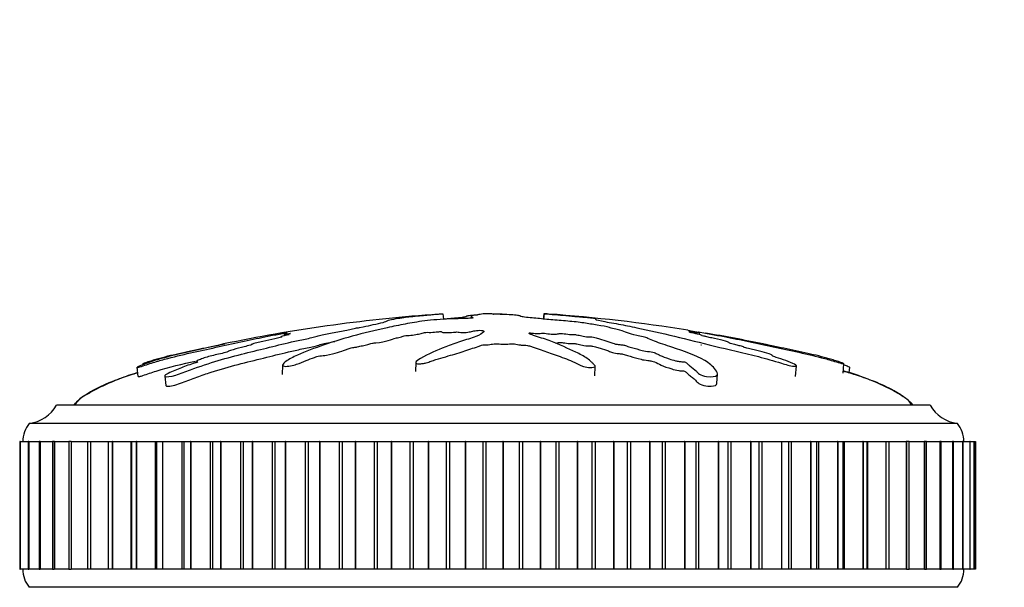
# Model space of a CAD drawing. Units: millimetres. Extents: x 0 to 973, y 0 to 1432.
# Drawn here: x 400 to 454, y 1308 to 1339 of the extents above; entities that cross this region are included whole.
import ezdxf
from ezdxf import colors
from ezdxf.entities.mleader import LeaderData, LeaderLine
from ezdxf.math import Vec2, Vec3

# ---------------------------------------------------------------- set-up
doc = ezdxf.new("R2010")
doc.units = ezdxf.units.MM
doc.layers.add('DV2_Défaut', color=7, linetype='Continuous')
doc.layers.add('Défaut', color=7, linetype='Continuous')

# ---------------------------------------------------------------- blocks, each defined once
blk = doc.blocks.new('_DOT')
at = {"color": 0}
blk.add_line((0, 0), (-1, 0), dxfattribs=at)
at = {"color": 0, "const_width": 0.333}
blk.add_lwpolyline([(-0.1665, 0, 1), (0.1665, 0, 1)], format="xyb", close=True, dxfattribs=at)
blk = doc.blocks.new('SE1')
at = {"layer": 'DV2_Défaut', "color": 7, "linetype": 'Continuous'}
for p, q in [((423.588, 1322.558), (423.62, 1322.252)), ((425.135, 1322.409), (425.129, 1322.311)), ((425.881, 1322.558), (425.872, 1322.557)), ((426.834, 1322.558), (426.843, 1322.557)), ((426.834, 1322.558), (426.836, 1322.508)), ((429.126, 1322.558), (429.096, 1322.269)), ((429.142, 1322.557), (429.112, 1322.267)), ((429.126, 1322.558), (429.142, 1322.557)), ((437.679, 1321.413), (437.691, 1321.528)), ((406.774, 1319.616), (406.827, 1319.108)), ((414.777, 1319.738), (414.749, 1319.223)), ((422.1, 1319.889), (422.072, 1319.381)), ((431.927, 1319.154), (431.955, 1319.661)), ((442.953, 1319.104), (443.015, 1319.693)), ((445.571, 1319.298), (445.624, 1319.807)), ((445.908, 1319.306), (445.941, 1319.616)), ((408.308, 1319.139), (408.362, 1318.619)), ((438.646, 1318.734), (438.675, 1319.251)), ((450.357, 1317.538), (402.357, 1317.538)), ((451.857, 1316.538), (400.857, 1316.538)), ((400.354, 1315.538), (400.335, 1315.538)), ((400.335, 1315.538), (400.335, 1308.538)), ((400.358, 1315.538), (400.354, 1315.538)), ((400.354, 1315.538), (400.354, 1308.538)), ((400.358, 1315.538), (400.786, 1315.538)), ((400.358, 1315.538), (400.358, 1308.538)), ((400.828, 1315.538), (400.791, 1315.538)), ((400.791, 1315.538), (400.791, 1308.538)), ((400.833, 1315.538), (400.828, 1315.538)), ((400.828, 1315.538), (400.828, 1308.538)), ((400.833, 1315.538), (401.388, 1315.538)), ((400.833, 1315.538), (400.833, 1308.538)), ((401.455, 1315.538), (401.395, 1315.538)), ((401.395, 1315.538), (401.395, 1308.538)), ((401.462, 1315.538), (401.455, 1315.538)), ((401.455, 1315.538), (401.455, 1308.538)), ((401.462, 1315.538), (402.135, 1315.538)), ((401.462, 1315.538), (401.462, 1308.538)), ((402.233, 1315.538), (402.143, 1315.538)), ((402.143, 1315.538), (402.143, 1308.538)), ((402.241, 1315.538), (402.233, 1315.538)), ((402.233, 1315.538), (402.233, 1308.538)), ((402.241, 1315.538), (403.021, 1315.538)), ((402.241, 1315.538), (402.241, 1308.538)), ((403.155, 1315.538), (403.03, 1315.538)), ((403.03, 1315.538), (403.03, 1308.538)), ((403.165, 1315.538), (403.155, 1315.538)), ((403.155, 1315.538), (403.155, 1308.538)), ((403.165, 1315.538), (404.041, 1315.538)), ((403.165, 1315.538), (403.165, 1308.538)), ((404.052, 1315.538), (404.217, 1315.538)), ((404.052, 1315.538), (404.052, 1308.538)), ((404.228, 1315.538), (404.217, 1315.538)), ((404.217, 1315.538), (404.217, 1308.538)), ((404.228, 1315.538), (405.21, 1315.538)), ((404.228, 1315.538), (404.228, 1308.538)), ((405.202, 1315.538), (405.412, 1315.538)), ((405.202, 1315.538), (405.202, 1308.538)), ((405.424, 1315.538), (405.412, 1315.538)), ((405.412, 1315.538), (405.412, 1308.538)), ((405.424, 1315.538), (406.437, 1315.538)), ((405.424, 1315.538), (405.424, 1308.538)), ((406.437, 1315.538), (406.473, 1315.538)), ((406.437, 1315.538), (406.437, 1308.538)), ((406.473, 1315.538), (406.733, 1315.538)), ((406.473, 1315.538), (406.473, 1308.538)), ((406.747, 1315.538), (406.733, 1315.538)), ((406.733, 1315.538), (406.733, 1308.538)), ((406.747, 1315.538), (407.784, 1315.538)), ((406.747, 1315.538), (406.747, 1308.538)), ((407.784, 1315.538), (407.858, 1315.538)), ((407.784, 1315.538), (407.784, 1308.538)), ((407.858, 1315.538), (408.172, 1315.538)), ((407.858, 1315.538), (407.858, 1308.538)), ((408.187, 1315.538), (408.172, 1315.538)), ((408.172, 1315.538), (408.172, 1308.538)), ((408.187, 1315.538), (409.243, 1315.538)), ((408.187, 1315.538), (408.187, 1308.538)), ((409.243, 1315.538), (409.348, 1315.538)), ((409.243, 1315.538), (409.243, 1308.538)), ((409.348, 1315.538), (409.72, 1315.538)), ((409.348, 1315.538), (409.348, 1308.538)), ((409.736, 1315.538), (409.72, 1315.538)), ((409.72, 1315.538), (409.72, 1308.538)), ((409.736, 1315.538), (410.805, 1315.538)), ((409.736, 1315.538), (409.736, 1308.538)), ((410.805, 1315.538), (410.934, 1315.538)), ((410.805, 1315.538), (410.805, 1308.538)), ((410.934, 1315.538), (411.369, 1315.538)), ((410.934, 1315.538), (410.934, 1308.538)), ((411.386, 1315.538), (411.369, 1315.538)), ((411.369, 1315.538), (411.369, 1308.538)), ((411.386, 1315.538), (412.46, 1315.538)), ((411.386, 1315.538), (411.386, 1308.538)), ((412.46, 1315.538), (412.607, 1315.538)), ((412.46, 1315.538), (412.46, 1308.538)), ((412.607, 1315.538), (413.107, 1315.538)), ((412.607, 1315.538), (412.607, 1308.538)), ((413.125, 1315.538), (413.107, 1315.538)), ((413.107, 1315.538), (413.107, 1308.538)), ((413.125, 1315.538), (414.199, 1315.538)), ((413.125, 1315.538), (413.125, 1308.538)), ((414.199, 1315.538), (414.357, 1315.538)), ((414.199, 1315.538), (414.199, 1308.538)), ((414.357, 1315.538), (414.925, 1315.538)), ((414.357, 1315.538), (414.357, 1308.538)), ((414.944, 1315.538), (414.925, 1315.538)), ((414.925, 1315.538), (414.925, 1308.538)), ((414.944, 1315.538), (416.011, 1315.538)), ((414.944, 1315.538), (414.944, 1308.538)), ((416.011, 1315.538), (416.175, 1315.538)), ((416.011, 1315.538), (416.011, 1308.538)), ((416.175, 1315.538), (416.812, 1315.538)), ((416.175, 1315.538), (416.175, 1308.538)), ((416.832, 1315.538), (416.812, 1315.538)), ((416.812, 1315.538), (416.812, 1308.538)), ((416.832, 1315.538), (417.886, 1315.538)), ((416.832, 1315.538), (416.832, 1308.538)), ((417.886, 1315.538), (418.054, 1315.538)), ((417.886, 1315.538), (417.886, 1308.538)), ((418.054, 1315.538), (418.757, 1315.538)), ((418.054, 1315.538), (418.054, 1308.538)), ((418.777, 1315.538), (418.757, 1315.538)), ((418.757, 1315.538), (418.757, 1308.538)), ((418.777, 1315.538), (419.811, 1315.538)), ((418.777, 1315.538), (418.777, 1308.538)), ((419.811, 1315.538), (419.983, 1315.538)), ((419.811, 1315.538), (419.811, 1308.538)), ((419.983, 1315.538), (420.747, 1315.538)), ((419.983, 1315.538), (419.983, 1308.538)), ((420.767, 1315.538), (420.747, 1315.538)), ((420.747, 1315.538), (420.747, 1308.538)), ((420.767, 1315.538), (421.775, 1315.538)), ((420.767, 1315.538), (420.767, 1308.538)), ((421.775, 1315.538), (421.951, 1315.538)), ((421.775, 1315.538), (421.775, 1308.538)), ((421.951, 1315.538), (422.771, 1315.538)), ((421.951, 1315.538), (421.951, 1308.538)), ((422.791, 1315.538), (422.771, 1315.538)), ((422.771, 1315.538), (422.771, 1308.538)), ((422.791, 1315.538), (423.768, 1315.538)), ((422.791, 1315.538), (422.791, 1308.538)), ((423.768, 1315.538), (423.945, 1315.538)), ((423.768, 1315.538), (423.768, 1308.538)), ((423.945, 1315.538), (424.816, 1315.538)), ((423.945, 1315.538), (423.945, 1308.538)), ((424.837, 1315.538), (424.816, 1315.538)), ((424.816, 1315.538), (424.816, 1308.538)), ((424.837, 1315.538), (425.775, 1315.538)), ((424.837, 1315.538), (424.837, 1308.538)), ((425.775, 1315.538), (425.953, 1315.538)), ((425.775, 1315.538), (425.775, 1308.538)), ((425.953, 1315.538), (426.871, 1315.538)), ((425.953, 1315.538), (425.953, 1308.538)), ((426.892, 1315.538), (426.871, 1315.538)), ((426.871, 1315.538), (426.871, 1308.538)), ((426.892, 1315.538), (427.786, 1315.538)), ((426.892, 1315.538), (426.892, 1308.538)), ((427.786, 1315.538), (427.964, 1315.538)), ((427.786, 1315.538), (427.786, 1308.538)), ((427.964, 1315.538), (428.923, 1315.538)), ((427.964, 1315.538), (427.964, 1308.538)), ((428.943, 1315.538), (428.923, 1315.538)), ((428.923, 1315.538), (428.923, 1308.538)), ((428.943, 1315.538), (429.789, 1315.538)), ((428.943, 1315.538), (428.943, 1308.538)), ((429.789, 1315.538), (429.965, 1315.538)), ((429.789, 1315.538), (429.789, 1308.538)), ((429.965, 1315.538), (430.959, 1315.538)), ((429.965, 1315.538), (429.965, 1308.538)), ((430.979, 1315.538), (430.959, 1315.538)), ((430.959, 1315.538), (430.959, 1308.538)), ((430.979, 1315.538), (431.771, 1315.538)), ((430.979, 1315.538), (430.979, 1308.538)), ((431.771, 1315.538), (431.945, 1315.538)), ((431.771, 1315.538), (431.771, 1308.538)), ((431.945, 1315.538), (432.967, 1315.538)), ((431.945, 1315.538), (431.945, 1308.538)), ((432.987, 1315.538), (432.967, 1315.538)), ((432.967, 1315.538), (432.967, 1308.538)), ((432.987, 1315.538), (433.72, 1315.538)), ((432.987, 1315.538), (432.987, 1308.538)), ((433.72, 1315.538), (433.891, 1315.538)), ((433.72, 1315.538), (433.72, 1308.538)), ((433.891, 1315.538), (434.936, 1315.538)), ((433.891, 1315.538), (433.891, 1308.538)), ((434.956, 1315.538), (434.936, 1315.538)), ((434.936, 1315.538), (434.936, 1308.538)), ((434.956, 1315.538), (435.626, 1315.538)), ((434.956, 1315.538), (434.956, 1308.538)), ((435.626, 1315.538), (435.792, 1315.538)), ((435.626, 1315.538), (435.626, 1308.538)), ((435.792, 1315.538), (436.853, 1315.538)), ((435.792, 1315.538), (435.792, 1308.538)), ((436.872, 1315.538), (436.853, 1315.538)), ((436.853, 1315.538), (436.853, 1308.538)), ((436.872, 1315.538), (437.475, 1315.538)), ((436.872, 1315.538), (436.872, 1308.538)), ((437.475, 1315.538), (437.635, 1315.538)), ((437.475, 1315.538), (437.475, 1308.538)), ((437.635, 1315.538), (438.707, 1315.538)), ((437.635, 1315.538), (437.635, 1308.538)), ((438.725, 1315.538), (438.707, 1315.538)), ((438.707, 1315.538), (438.707, 1308.538)), ((438.725, 1315.538), (439.259, 1315.538)), ((438.725, 1315.538), (438.725, 1308.538)), ((439.259, 1315.538), (439.412, 1315.538)), ((439.259, 1308.538), (439.259, 1315.538)), ((439.412, 1315.538), (440.487, 1315.538)), ((439.412, 1315.538), (439.412, 1308.538)), ((440.504, 1315.538), (440.487, 1315.538)), ((440.487, 1315.538), (440.487, 1308.538)), ((440.504, 1315.538), (440.971, 1315.538)), ((440.504, 1315.538), (440.504, 1308.538)), ((440.971, 1315.538), (441.109, 1315.538)), ((440.971, 1308.538), (440.971, 1315.538)), ((441.109, 1315.538), (442.182, 1315.538)), ((441.109, 1315.538), (441.109, 1308.538)), ((442.198, 1315.538), (442.182, 1315.538)), ((442.182, 1315.538), (442.182, 1308.538)), ((442.198, 1315.538), (442.601, 1315.538)), ((442.198, 1315.538), (442.198, 1308.538)), ((442.601, 1315.538), (442.718, 1315.538)), ((442.601, 1308.538), (442.601, 1315.538)), ((442.718, 1315.538), (443.781, 1315.538)), ((442.718, 1315.538), (442.718, 1308.538)), ((443.797, 1315.538), (443.781, 1315.538)), ((443.781, 1315.538), (443.781, 1308.538)), ((443.797, 1315.538), (444.139, 1315.538)), ((443.797, 1315.538), (443.797, 1308.538)), ((444.139, 1315.538), (444.228, 1315.538)), ((444.139, 1308.538), (444.139, 1315.538)), ((444.228, 1315.538), (445.276, 1315.538)), ((444.228, 1315.538), (444.228, 1308.538)), ((445.291, 1315.538), (445.276, 1315.538)), ((445.276, 1315.538), (445.276, 1308.538)), ((445.291, 1315.538), (445.576, 1315.538)), ((445.291, 1315.538), (445.291, 1308.538)), ((445.576, 1315.538), (445.631, 1315.538)), ((445.576, 1308.538), (445.576, 1315.538)), ((445.631, 1315.538), (446.657, 1315.538)), ((445.631, 1315.538), (445.631, 1308.538)), ((446.671, 1315.538), (446.657, 1315.538)), ((446.657, 1315.538), (446.657, 1308.538)), ((446.671, 1315.538), (446.904, 1315.538)), ((446.671, 1315.538), (446.671, 1308.538)), ((446.904, 1315.538), (446.918, 1315.538)), ((446.904, 1308.538), (446.904, 1315.538)), ((446.918, 1315.538), (447.916, 1315.538)), ((446.918, 1315.538), (446.918, 1308.538)), ((447.928, 1315.538), (447.916, 1315.538)), ((447.916, 1315.538), (447.916, 1308.538)), ((447.928, 1315.538), (448.114, 1315.538)), ((447.928, 1315.538), (447.928, 1308.538)), ((448.103, 1315.538), (449.046, 1315.538)), ((448.114, 1308.538), (448.114, 1315.538)), ((449.056, 1315.538), (449.046, 1315.538)), ((449.046, 1315.538), (449.046, 1308.538)), ((449.2, 1315.538), (449.056, 1315.538)), ((449.056, 1315.538), (449.056, 1308.538)), ((449.189, 1315.538), (450.038, 1315.538)), ((449.2, 1308.538), (449.2, 1315.538)), ((450.048, 1315.538), (450.038, 1315.538)), ((450.038, 1315.538), (450.038, 1308.538)), ((450.154, 1315.538), (450.048, 1315.538)), ((450.048, 1315.538), (450.048, 1308.538)), ((450.145, 1315.538), (450.889, 1315.538)), ((450.154, 1308.538), (450.154, 1315.538)), ((450.897, 1315.538), (450.889, 1315.538)), ((450.889, 1315.538), (450.889, 1308.538)), ((450.971, 1315.538), (450.897, 1315.538)), ((450.897, 1315.538), (450.897, 1308.538)), ((450.963, 1315.538), (451.592, 1315.538)), ((450.971, 1308.538), (450.971, 1315.538)), ((451.598, 1315.538), (451.592, 1315.538)), ((451.592, 1315.538), (451.592, 1308.538)), ((451.645, 1315.538), (451.598, 1315.538)), ((451.598, 1315.538), (451.598, 1308.538)), ((451.639, 1315.538), (452.143, 1315.538)), ((451.645, 1308.538), (451.645, 1315.538)), ((452.148, 1315.538), (452.143, 1315.538)), ((452.143, 1315.538), (452.143, 1308.538)), ((452.174, 1315.538), (452.148, 1315.538)), ((452.148, 1315.538), (452.148, 1308.538)), ((452.17, 1315.538), (452.539, 1315.538)), ((452.174, 1308.538), (452.174, 1315.538)), ((452.542, 1315.538), (452.539, 1315.538)), ((452.539, 1315.538), (452.539, 1308.538)), ((452.554, 1315.538), (452.542, 1315.538)), ((452.542, 1315.538), (452.542, 1308.538)), ((452.551, 1315.538), (452.777, 1315.538)), ((452.554, 1308.538), (452.554, 1315.538)), ((452.779, 1315.538), (452.777, 1315.538)), ((452.777, 1315.538), (452.777, 1308.538)), ((452.782, 1315.538), (452.779, 1315.538)), ((452.779, 1315.538), (452.779, 1308.538)), ((452.78, 1315.538), (452.857, 1315.538)), ((452.782, 1308.538), (452.782, 1315.538)), ((452.857, 1315.538), (452.857, 1308.538)), ((400.335, 1308.538), (400.354, 1308.538)), ((400.358, 1308.538), (400.354, 1308.538)), ((400.786, 1308.538), (400.358, 1308.538)), ((400.791, 1308.538), (400.828, 1308.538)), ((400.833, 1308.538), (400.828, 1308.538)), ((401.388, 1308.538), (400.833, 1308.538)), ((401.395, 1308.538), (401.455, 1308.538)), ((401.462, 1308.538), (401.455, 1308.538)), ((402.135, 1308.538), (401.462, 1308.538)), ((402.143, 1308.538), (402.233, 1308.538)), ((402.241, 1308.538), (402.233, 1308.538)), ((403.021, 1308.538), (402.241, 1308.538)), ((403.03, 1308.538), (403.155, 1308.538)), ((403.165, 1308.538), (403.155, 1308.538)), ((404.041, 1308.538), (403.165, 1308.538)), ((404.217, 1308.538), (404.052, 1308.538)), ((404.228, 1308.538), (404.217, 1308.538)), ((405.21, 1308.538), (404.228, 1308.538)), ((405.412, 1308.538), (405.202, 1308.538)), ((405.424, 1308.538), (405.412, 1308.538)), ((406.437, 1308.538), (405.424, 1308.538)), ((406.473, 1308.538), (406.437, 1308.538)), ((406.733, 1308.538), (406.473, 1308.538)), ((406.747, 1308.538), (406.733, 1308.538)), ((407.784, 1308.538), (406.747, 1308.538)), ((407.858, 1308.538), (407.784, 1308.538)), ((408.172, 1308.538), (407.858, 1308.538)), ((408.187, 1308.538), (408.172, 1308.538)), ((409.243, 1308.538), (408.187, 1308.538)), ((409.348, 1308.538), (409.243, 1308.538)), ((409.72, 1308.538), (409.348, 1308.538)), ((409.736, 1308.538), (409.72, 1308.538)), ((410.805, 1308.538), (409.736, 1308.538)), ((410.934, 1308.538), (410.805, 1308.538)), ((411.369, 1308.538), (410.934, 1308.538)), ((411.386, 1308.538), (411.369, 1308.538)), ((412.46, 1308.538), (411.386, 1308.538)), ((412.607, 1308.538), (412.46, 1308.538)), ((413.107, 1308.538), (412.607, 1308.538)), ((413.125, 1308.538), (413.107, 1308.538)), ((414.199, 1308.538), (413.125, 1308.538)), ((414.357, 1308.538), (414.199, 1308.538)), ((414.925, 1308.538), (414.357, 1308.538)), ((414.944, 1308.538), (414.925, 1308.538)), ((416.011, 1308.538), (414.944, 1308.538)), ((416.175, 1308.538), (416.011, 1308.538)), ((416.812, 1308.538), (416.175, 1308.538)), ((416.832, 1308.538), (416.812, 1308.538)), ((417.886, 1308.538), (416.832, 1308.538)), ((418.054, 1308.538), (417.886, 1308.538)), ((418.757, 1308.538), (418.054, 1308.538)), ((418.777, 1308.538), (418.757, 1308.538)), ((419.811, 1308.538), (418.777, 1308.538)), ((419.983, 1308.538), (419.811, 1308.538)), ((420.747, 1308.538), (419.983, 1308.538)), ((420.767, 1308.538), (420.747, 1308.538)), ((421.775, 1308.538), (420.767, 1308.538)), ((421.951, 1308.538), (421.775, 1308.538)), ((422.771, 1308.538), (421.951, 1308.538)), ((422.791, 1308.538), (422.771, 1308.538)), ((423.768, 1308.538), (422.791, 1308.538)), ((423.945, 1308.538), (423.768, 1308.538)), ((424.816, 1308.538), (423.945, 1308.538)), ((424.837, 1308.538), (424.816, 1308.538)), ((425.775, 1308.538), (424.837, 1308.538)), ((425.953, 1308.538), (425.775, 1308.538)), ((426.871, 1308.538), (425.953, 1308.538)), ((426.892, 1308.538), (426.871, 1308.538)), ((427.786, 1308.538), (426.892, 1308.538)), ((427.964, 1308.538), (427.786, 1308.538)), ((428.923, 1308.538), (427.964, 1308.538)), ((428.943, 1308.538), (428.923, 1308.538)), ((429.789, 1308.538), (428.943, 1308.538)), ((429.965, 1308.538), (429.789, 1308.538)), ((430.959, 1308.538), (429.965, 1308.538)), ((430.979, 1308.538), (430.959, 1308.538)), ((431.771, 1308.538), (430.979, 1308.538)), ((431.945, 1308.538), (431.771, 1308.538)), ((432.967, 1308.538), (431.945, 1308.538)), ((432.987, 1308.538), (432.967, 1308.538)), ((433.72, 1308.538), (432.987, 1308.538)), ((433.891, 1308.538), (433.72, 1308.538)), ((434.936, 1308.538), (433.891, 1308.538)), ((434.956, 1308.538), (434.936, 1308.538)), ((435.626, 1308.538), (434.956, 1308.538)), ((435.792, 1308.538), (435.626, 1308.538)), ((436.853, 1308.538), (435.792, 1308.538)), ((436.872, 1308.538), (436.853, 1308.538)), ((437.475, 1308.538), (436.872, 1308.538)), ((437.635, 1308.538), (437.475, 1308.538)), ((438.707, 1308.538), (437.635, 1308.538)), ((438.725, 1308.538), (438.707, 1308.538)), ((439.259, 1308.538), (438.725, 1308.538)), ((439.412, 1308.538), (439.259, 1308.538)), ((440.487, 1308.538), (439.412, 1308.538)), ((440.504, 1308.538), (440.487, 1308.538)), ((440.971, 1308.538), (440.504, 1308.538)), ((441.109, 1308.538), (440.971, 1308.538)), ((442.182, 1308.538), (441.109, 1308.538)), ((442.198, 1308.538), (442.182, 1308.538)), ((442.601, 1308.538), (442.198, 1308.538)), ((442.718, 1308.538), (442.601, 1308.538)), ((443.781, 1308.538), (442.718, 1308.538)), ((443.797, 1308.538), (443.781, 1308.538)), ((444.139, 1308.538), (443.797, 1308.538)), ((444.228, 1308.538), (444.139, 1308.538)), ((445.276, 1308.538), (444.228, 1308.538)), ((445.291, 1308.538), (445.276, 1308.538)), ((445.576, 1308.538), (445.291, 1308.538)), ((445.631, 1308.538), (445.576, 1308.538)), ((446.657, 1308.538), (445.631, 1308.538)), ((446.671, 1308.538), (446.657, 1308.538)), ((446.904, 1308.538), (446.671, 1308.538)), ((446.918, 1308.538), (446.904, 1308.538)), ((447.916, 1308.538), (446.918, 1308.538)), ((447.928, 1308.538), (447.916, 1308.538)), ((448.114, 1308.538), (447.928, 1308.538)), ((449.046, 1308.538), (448.103, 1308.538)), ((449.056, 1308.538), (449.046, 1308.538)), ((449.056, 1308.538), (449.2, 1308.538)), ((450.038, 1308.538), (449.189, 1308.538)), ((450.048, 1308.538), (450.038, 1308.538)), ((450.048, 1308.538), (450.154, 1308.538)), ((450.889, 1308.538), (450.145, 1308.538)), ((450.897, 1308.538), (450.889, 1308.538)), ((450.897, 1308.538), (450.971, 1308.538)), ((451.592, 1308.538), (450.963, 1308.538)), ((451.598, 1308.538), (451.592, 1308.538)), ((451.598, 1308.538), (451.645, 1308.538)), ((452.143, 1308.538), (451.639, 1308.538)), ((452.148, 1308.538), (452.143, 1308.538)), ((452.148, 1308.538), (452.174, 1308.538)), ((452.539, 1308.538), (452.17, 1308.538)), ((452.542, 1308.538), (452.539, 1308.538)), ((452.542, 1308.538), (452.554, 1308.538)), ((452.777, 1308.538), (452.551, 1308.538)), ((452.779, 1308.538), (452.777, 1308.538)), ((452.779, 1308.538), (452.782, 1308.538)), ((452.857, 1308.538), (452.78, 1308.538)), ((451.857, 1307.538), (400.857, 1307.538))]:
    blk.add_line(p, q, dxfattribs=at)
for centre, radius, start, end in [((429.538, 1234.333), 88.417, 94.26229, 101.74733), ((422.847, 1232.546), 90.234, 80.94365, 85.84932), ((422.847, 1232.546), 90.234, 78.27892, 80.31178), ((400.617, 1318.524), 2, 276.9019, 330.4783), ((452.097, 1318.524), 2, 209.5217, 263.0981), ((402.107, 1315.54), 1.6, 141.3751, 180.0448), ((450.607, 1315.54), 1.6, 359.9552, 38.6249), ((402.007, 1308.502), 1.5, 178.6093, 219.9708), ((450.708, 1308.502), 1.5, 320.0292, 1.3907)]:
    blk.add_arc(centre, radius, start, end, dxfattribs=at)
for points, knots in [([(407.09, 1319.806), (407.091, 1319.81), (407.109, 1319.819), (407.139, 1319.835), (407.161, 1319.846), (407.271, 1319.888), (407.378, 1319.922), (407.566, 1319.983), (407.66, 1320.012), (407.942, 1320.097), (408.133, 1320.15), (408.716, 1320.301), (409.124, 1320.392), (409.781, 1320.532), (410.004, 1320.58), (410.442, 1320.672), (410.656, 1320.717), (410.998, 1320.788), (411.127, 1320.814), (411.285, 1320.846), (411.326, 1320.855), (411.33, 1320.856), (411.311, 1320.853), (411.384, 1320.868), (411.491, 1320.89), (411.607, 1320.912), (411.637, 1320.918), (411.578, 1320.906), (411.548, 1320.9), (411.485, 1320.887), (411.439, 1320.876), (411.538, 1320.894), (411.581, 1320.902), (411.629, 1320.91), (411.61, 1320.905), (411.504, 1320.881), (411.414, 1320.862), (411.31, 1320.838), (411.29, 1320.832), (411.296, 1320.831), (411.3, 1320.83), (411.177, 1320.801), (411.056, 1320.776), (410.83, 1320.728), (410.722, 1320.704), (410.402, 1320.634), (410.192, 1320.587), (409.533, 1320.443), (409.087, 1320.346), (408.262, 1320.137), (407.85, 1320.02), (407.239, 1319.814), (407.016, 1319.735), (406.792, 1319.635), (406.757, 1319.61), (406.815, 1319.613), (406.836, 1319.614), (406.905, 1319.626), (406.965, 1319.643), (407.152, 1319.705), (407.271, 1319.747), (407.514, 1319.827), (407.634, 1319.865), (407.996, 1319.975), (408.236, 1320.043), (408.952, 1320.233), (409.422, 1320.341), (410.827, 1320.651), (411.754, 1320.855), (412.885, 1321.097), (413.109, 1321.144), (413.542, 1321.236), (413.749, 1321.28), (414.189, 1321.368), (414.429, 1321.414), (414.747, 1321.471), (414.811, 1321.482), (414.91, 1321.499), (414.945, 1321.504), (414.941, 1321.501), (414.921, 1321.497), (414.843, 1321.479), (414.785, 1321.465), (414.868, 1321.472), (414.913, 1321.478), (414.994, 1321.489), (415.033, 1321.495), (415.016, 1321.489), (415.002, 1321.486), (414.927, 1321.467), (414.865, 1321.451), (414.853, 1321.437), (414.895, 1321.437), (415.06, 1321.458), (415.128, 1321.469), (415.239, 1321.483), (415.216, 1321.475), (415.148, 1321.453), (415.095, 1321.437), (415.072, 1321.421), (415.076, 1321.418), (415.115, 1321.418), (415.14, 1321.42), (415.143, 1321.417), (415.115, 1321.41), (415.019, 1321.385), (414.929, 1321.364), (414.758, 1321.321), (414.664, 1321.296), (414.679, 1321.284), (414.713, 1321.285), (414.754, 1321.282), (414.698, 1321.268), (414.554, 1321.233), (414.449, 1321.208), (414.131, 1321.134), (413.913, 1321.083), (413.582, 1321.006), (413.471, 1320.98), (413.249, 1320.928), (413.133, 1320.9), (413.063, 1320.87), (413.067, 1320.864), (413.075, 1320.852), (413.067, 1320.843), (412.891, 1320.801), (412.777, 1320.773), (412.456, 1320.691), (412.264, 1320.637), (411.965, 1320.555), (411.853, 1320.526), (411.777, 1320.485), (411.796, 1320.473), (411.621, 1320.419), (411.488, 1320.39), (411.232, 1320.332), (411.103, 1320.302), (410.735, 1320.211), (410.514, 1320.146), (410.236, 1320.045), (410.142, 1320.009), (410.052, 1319.961), (410.034, 1319.946), (410.049, 1319.929), (410.084, 1319.927), (410.123, 1319.921), (410.136, 1319.919), (410.122, 1319.905), (410.091, 1319.893), (409.999, 1319.864), (409.93, 1319.844), (409.735, 1319.783), (409.608, 1319.74), (409.243, 1319.605), (409.013, 1319.507), (408.642, 1319.351), (408.511, 1319.298), (408.309, 1319.184), (408.291, 1319.139), (408.385, 1319.07), (408.633, 1319.105), (409.181, 1319.269), (409.452, 1319.379), (410.234, 1319.67), (410.75, 1319.841), (412.234, 1320.283), (413.164, 1320.491), (414.52, 1320.83), (414.959, 1320.943), (415.691, 1321.104), (415.962, 1321.155), (416.334, 1321.233), (416.448, 1321.259), (416.632, 1321.312), (416.71, 1321.338), (416.997, 1321.415), (417.244, 1321.466), (417.772, 1321.565), (418.056, 1321.612), (418.422, 1321.684), (418.53, 1321.708), (418.676, 1321.743), (418.725, 1321.755), (418.845, 1321.778), (418.923, 1321.79), (419.31, 1321.847), (419.439, 1321.89), (419.797, 1321.973), (420.01, 1322.015), (420.358, 1322.092), (420.447, 1322.124), (420.538, 1322.176), (420.563, 1322.199), (420.767, 1322.252), (420.995, 1322.286), (421.235, 1322.326), (421.301, 1322.338), (421.465, 1322.363), (421.569, 1322.377), (421.854, 1322.406), (422.02, 1322.42), (422.333, 1322.448), (422.481, 1322.461), (422.748, 1322.487), (422.859, 1322.498), (422.998, 1322.514), (422.992, 1322.516), (423.107, 1322.526), (423.187, 1322.532), (423.295, 1322.541), (423.3, 1322.541), (423.372, 1322.546), (423.43, 1322.55), (423.529, 1322.556), (423.559, 1322.557), (423.588, 1322.558)], [0, 0, 0, 0, 0.00303, 0.00303, 0.006578, 0.006578, 0.013674, 0.013674, 0.02077, 0.02077, 0.034962, 0.034962, 0.063345, 0.063345, 0.077537, 0.077537, 0.091729, 0.091729, 0.098824, 0.098824, 0.102372, 0.102372, 0.10592, 0.10592, 0.113016, 0.113016, 0.116564, 0.116564, 0.120112, 0.120112, 0.127208, 0.127208, 0.130756, 0.130756, 0.134304, 0.134304, 0.1414, 0.1414, 0.144948, 0.144948, 0.148496, 0.148496, 0.155591, 0.155591, 0.162687, 0.162687, 0.176879, 0.176879, 0.205263, 0.205263, 0.233646, 0.233646, 0.247838, 0.247838, 0.254934, 0.254934, 0.258482, 0.258482, 0.262029, 0.262029, 0.269125, 0.269125, 0.276221, 0.276221, 0.290413, 0.290413, 0.318796, 0.318796, 0.375563, 0.375563, 0.389755, 0.389755, 0.403947, 0.403947, 0.418139, 0.418139, 0.421687, 0.421687, 0.423461, 0.423461, 0.425235, 0.425235, 0.43233, 0.43233, 0.435878, 0.435878, 0.437652, 0.437652, 0.439426, 0.439426, 0.446522, 0.446522, 0.453618, 0.453618, 0.457166, 0.457166, 0.460714, 0.460714, 0.46781, 0.46781, 0.471358, 0.471358, 0.473132, 0.473132, 0.474906, 0.474906, 0.482001, 0.482001, 0.489097, 0.489097, 0.492645, 0.492645, 0.496193, 0.496193, 0.503289, 0.503289, 0.517481, 0.517481, 0.524577, 0.524577, 0.531673, 0.531673, 0.53522, 0.53522, 0.538768, 0.538768, 0.545864, 0.545864, 0.560056, 0.560056, 0.567152, 0.567152, 0.574248, 0.574248, 0.581344, 0.581344, 0.58844, 0.58844, 0.602631, 0.602631, 0.609727, 0.609727, 0.613275, 0.613275, 0.616823, 0.616823, 0.618597, 0.618597, 0.620371, 0.620371, 0.623919, 0.623919, 0.631015, 0.631015, 0.645206, 0.645206, 0.652302, 0.652302, 0.659398, 0.659398, 0.67359, 0.67359, 0.687782, 0.687782, 0.716165, 0.716165, 0.772932, 0.772932, 0.801316, 0.801316, 0.815507, 0.815507, 0.822603, 0.822603, 0.829699, 0.829699, 0.843891, 0.843891, 0.858083, 0.858083, 0.865178, 0.865178, 0.868726, 0.868726, 0.872274, 0.872274, 0.886466, 0.886466, 0.900658, 0.900658, 0.91485, 0.91485, 0.929041, 0.929041, 0.943233, 0.943233, 0.950329, 0.950329, 0.957425, 0.957425, 0.964521, 0.964521, 0.971617, 0.971617, 0.978712, 0.978712, 0.985808, 0.985808, 0.989356, 0.989356, 0.992904, 0.992904, 0.996452, 0.996452, 1, 1, 1, 1]), ([(425.256, 1322.337), (425.253, 1322.326), (425.179, 1322.312), (424.943, 1322.302), (424.821, 1322.303), (424.579, 1322.295), (424.458, 1322.288), (424.216, 1322.277), (424.094, 1322.274), (423.486, 1322.256), (423.005, 1322.215), (422.17, 1322.114), (421.855, 1322.053), (421.189, 1321.928), (420.857, 1321.861), (419.87, 1321.65), (419.223, 1321.492), (417.991, 1321.15), (417.403, 1320.967), (416.331, 1320.593), (415.871, 1320.417), (415.195, 1320.094), (414.981, 1319.974), (414.814, 1319.808), (414.782, 1319.774), (414.773, 1319.71), (414.808, 1319.683), (414.974, 1319.664), (415.094, 1319.67), (415.335, 1319.715), (415.451, 1319.749), (415.751, 1319.849), (415.908, 1319.92), (416.222, 1320.047), (416.374, 1320.107), (416.62, 1320.191), (416.706, 1320.221), (416.944, 1320.256), (417.071, 1320.265), (417.43, 1320.321), (417.621, 1320.375), (417.959, 1320.471), (418.102, 1320.52), (418.301, 1320.593), (418.362, 1320.618), (418.5, 1320.667), (418.575, 1320.695), (418.76, 1320.719), (418.824, 1320.725), (418.94, 1320.745), (418.987, 1320.757), (419.118, 1320.793), (419.215, 1320.816), (419.423, 1320.86), (419.498, 1320.885), (419.603, 1320.924), (419.646, 1320.938), (419.774, 1320.954), (419.841, 1320.956), (420.17, 1320.988), (420.407, 1321.035), (420.752, 1321.131), (420.867, 1321.181), (421.116, 1321.25), (421.227, 1321.271), (421.344, 1321.306), (421.364, 1321.318), (421.425, 1321.341), (421.481, 1321.355), (421.664, 1321.355), (421.804, 1321.371), (422.045, 1321.404), (422.143, 1321.425), (422.334, 1321.465), (422.439, 1321.485), (422.563, 1321.516), (422.593, 1321.528), (422.714, 1321.543), (422.767, 1321.534), (422.952, 1321.532), (423.097, 1321.544), (423.288, 1321.563), (423.349, 1321.571), (423.442, 1321.581), (423.485, 1321.583), (423.512, 1321.574), (423.513, 1321.568), (423.528, 1321.553), (423.549, 1321.543), (423.632, 1321.528), (423.697, 1321.526), (423.892, 1321.524), (424.035, 1321.527), (424.225, 1321.546), (424.286, 1321.554), (424.423, 1321.559), (424.442, 1321.544), (424.58, 1321.524), (424.742, 1321.523), (424.989, 1321.547), (425.074, 1321.567), (425.246, 1321.604), (425.33, 1321.622), (425.488, 1321.644), (425.554, 1321.65), (425.687, 1321.649), (425.75, 1321.643), (425.864, 1321.617), (425.846, 1321.593), (425.754, 1321.483), (425.624, 1321.393), (425.153, 1321.214), (424.843, 1321.126), (424.271, 1320.939), (423.999, 1320.842), (423.232, 1320.543), (422.802, 1320.352), (422.238, 1320.034), (422.104, 1319.963), (422.099, 1319.87), (422.11, 1319.851), (422.159, 1319.818), (422.207, 1319.802), (422.343, 1319.807), (422.409, 1319.818), (422.54, 1319.835), (422.607, 1319.846), (422.769, 1319.888), (422.845, 1319.922), (423.025, 1319.983), (423.115, 1320.012), (423.385, 1320.097), (423.564, 1320.15), (424.088, 1320.301), (424.413, 1320.392), (424.837, 1320.532), (424.971, 1320.58), (425.255, 1320.672), (425.403, 1320.717), (425.595, 1320.788), (425.637, 1320.814), (425.754, 1320.846), (425.815, 1320.855), (425.949, 1320.856), (426.017, 1320.853), (426.202, 1320.868), (426.291, 1320.89), (426.451, 1320.912), (426.521, 1320.918), (426.642, 1320.906), (426.702, 1320.9), (426.893, 1320.887), (427.037, 1320.876), (427.212, 1320.894), (427.265, 1320.902), (427.39, 1320.91), (427.462, 1320.905), (427.632, 1320.881), (427.734, 1320.862), (427.906, 1320.838), (427.972, 1320.832), (428.104, 1320.831), (428.176, 1320.83), (428.327, 1320.801), (428.385, 1320.776), (428.511, 1320.728), (428.58, 1320.704), (428.799, 1320.634), (428.949, 1320.587), (429.353, 1320.443), (429.613, 1320.346), (430.225, 1320.137), (430.528, 1320.02), (430.98, 1319.814), (431.109, 1319.735), (431.419, 1319.635), (431.555, 1319.61), (431.744, 1319.613), (431.807, 1319.614), (431.919, 1319.626), (431.956, 1319.643), (431.953, 1319.705), (431.902, 1319.747), (431.833, 1319.827), (431.796, 1319.865), (431.681, 1319.975), (431.597, 1320.043), (431.321, 1320.233), (431.109, 1320.341), (430.463, 1320.651), (430.012, 1320.855), (429.39, 1321.097), (429.261, 1321.144), (428.971, 1321.236), (428.809, 1321.28), (428.529, 1321.368), (428.417, 1321.414), (428.336, 1321.471), (428.315, 1321.482), (428.327, 1321.499), (428.347, 1321.504), (428.414, 1321.501), (428.442, 1321.497), (428.589, 1321.479), (428.733, 1321.465), (428.914, 1321.472), (428.965, 1321.478), (429.025, 1321.489), (429.042, 1321.495), (429.107, 1321.489), (429.137, 1321.486), (429.283, 1321.467), (429.403, 1321.451), (429.67, 1321.437), (429.816, 1321.437), (429.928, 1321.458), (429.943, 1321.469), (430.018, 1321.483), (430.099, 1321.475), (430.286, 1321.453), (430.408, 1321.437), (430.607, 1321.421), (430.675, 1321.418), (430.768, 1321.418), (430.796, 1321.42), (430.863, 1321.417), (430.889, 1321.41), (431.025, 1321.385), (431.122, 1321.364), (431.324, 1321.321), (431.441, 1321.296), (431.641, 1321.284), (431.703, 1321.285), (431.832, 1321.282), (431.887, 1321.268), (432.025, 1321.233), (432.108, 1321.208), (432.349, 1321.134), (432.501, 1321.083), (432.723, 1321.006), (432.796, 1320.98), (432.942, 1320.928), (433.026, 1320.9), (433.225, 1320.87), (433.298, 1320.864), (433.44, 1320.852), (433.519, 1320.843), (433.635, 1320.801), (433.716, 1320.773), (433.986, 1320.691), (434.191, 1320.637), (434.488, 1320.555), (434.587, 1320.526), (434.856, 1320.485), (435.014, 1320.473), (435.231, 1320.419), (435.29, 1320.39), (435.402, 1320.332), (435.455, 1320.302), (435.651, 1320.211), (435.822, 1320.146), (436.128, 1320.045), (436.233, 1320.009), (436.421, 1319.961), (436.491, 1319.946), (436.632, 1319.929), (436.697, 1319.927), (436.797, 1319.921), (436.833, 1319.919), (436.902, 1319.905), (436.924, 1319.893), (436.969, 1319.864), (436.983, 1319.844), (437.046, 1319.783), (437.097, 1319.74), (437.273, 1319.605), (437.415, 1319.507), (437.561, 1319.351), (437.592, 1319.298), (437.77, 1319.184), (437.93, 1319.139), (438.353, 1319.07), (438.583, 1319.105), (438.717, 1319.269), (438.641, 1319.379), (438.42, 1319.67), (438.217, 1319.841), (437.486, 1320.283), (436.842, 1320.491), (435.838, 1320.83), (435.482, 1320.943), (435.071, 1321.104), (434.978, 1321.155), (434.782, 1321.233), (434.697, 1321.259), (434.473, 1321.312), (434.345, 1321.338), (434.02, 1321.415), (433.862, 1321.466), (433.588, 1321.565), (433.486, 1321.612), (433.223, 1321.684), (433.115, 1321.708), (432.941, 1321.743), (432.882, 1321.755), (432.789, 1321.778), (432.762, 1321.79), (432.62, 1321.847), (432.317, 1321.89), (431.812, 1321.973), (431.583, 1322.015), (431.071, 1322.092), (430.758, 1322.124), (430.132, 1322.176), (429.814, 1322.199), (429.212, 1322.252), (428.97, 1322.286), (428.556, 1322.326), (428.41, 1322.338), (428.135, 1322.363), (428.002, 1322.377), (427.866, 1322.406), (427.847, 1322.42), (427.771, 1322.448), (427.71, 1322.461), (427.508, 1322.487), (427.375, 1322.498), (427.073, 1322.514), (426.895, 1322.516), (426.664, 1322.526), (426.621, 1322.532), (426.493, 1322.541), (426.4, 1322.541), (426.247, 1322.546), (426.182, 1322.55), (426.043, 1322.556), (425.962, 1322.557), (425.881, 1322.558)], [0, 0, 0, 0, 0.003832, 0.003832, 0.007865, 0.007865, 0.011898, 0.011898, 0.015931, 0.015931, 0.032063, 0.032063, 0.048196, 0.048196, 0.064328, 0.064328, 0.096592, 0.096592, 0.128857, 0.128857, 0.161121, 0.161121, 0.177254, 0.177254, 0.181287, 0.181287, 0.18532, 0.18532, 0.189353, 0.189353, 0.193386, 0.193386, 0.201452, 0.201452, 0.209518, 0.209518, 0.213551, 0.213551, 0.217584, 0.217584, 0.225651, 0.225651, 0.233717, 0.233717, 0.23775, 0.23775, 0.241783, 0.241783, 0.243799, 0.243799, 0.245816, 0.245816, 0.249849, 0.249849, 0.253882, 0.253882, 0.255899, 0.255899, 0.257915, 0.257915, 0.265981, 0.265981, 0.274047, 0.274047, 0.278081, 0.278081, 0.280097, 0.280097, 0.282114, 0.282114, 0.286147, 0.286147, 0.29018, 0.29018, 0.294213, 0.294213, 0.296229, 0.296229, 0.298246, 0.298246, 0.302279, 0.302279, 0.304295, 0.304295, 0.305304, 0.305304, 0.306312, 0.306312, 0.308329, 0.308329, 0.310345, 0.310345, 0.314378, 0.314378, 0.316395, 0.316395, 0.318411, 0.318411, 0.322444, 0.322444, 0.326477, 0.326477, 0.33051, 0.33051, 0.332527, 0.332527, 0.334543, 0.334543, 0.338577, 0.338577, 0.354709, 0.354709, 0.370841, 0.370841, 0.386973, 0.386973, 0.419238, 0.419238, 0.427304, 0.427304, 0.429321, 0.429321, 0.431337, 0.431337, 0.433354, 0.433354, 0.43537, 0.43537, 0.439403, 0.439403, 0.443436, 0.443436, 0.451503, 0.451503, 0.467635, 0.467635, 0.475701, 0.475701, 0.483767, 0.483767, 0.4878, 0.4878, 0.489817, 0.489817, 0.491833, 0.491833, 0.495866, 0.495866, 0.497883, 0.497883, 0.499899, 0.499899, 0.503932, 0.503932, 0.505949, 0.505949, 0.507965, 0.507965, 0.511999, 0.511999, 0.514015, 0.514015, 0.516032, 0.516032, 0.520065, 0.520065, 0.524098, 0.524098, 0.532164, 0.532164, 0.548296, 0.548296, 0.564428, 0.564428, 0.572495, 0.572495, 0.576528, 0.576528, 0.578544, 0.578544, 0.580561, 0.580561, 0.584594, 0.584594, 0.588627, 0.588627, 0.596693, 0.596693, 0.612825, 0.612825, 0.64509, 0.64509, 0.653156, 0.653156, 0.661222, 0.661222, 0.669288, 0.669288, 0.671305, 0.671305, 0.672313, 0.672313, 0.673321, 0.673321, 0.677354, 0.677354, 0.679371, 0.679371, 0.680379, 0.680379, 0.681387, 0.681387, 0.685421, 0.685421, 0.689454, 0.689454, 0.69147, 0.69147, 0.693487, 0.693487, 0.69752, 0.69752, 0.699536, 0.699536, 0.700545, 0.700545, 0.701553, 0.701553, 0.705586, 0.705586, 0.709619, 0.709619, 0.711636, 0.711636, 0.713652, 0.713652, 0.717685, 0.717685, 0.725751, 0.725751, 0.729784, 0.729784, 0.733817, 0.733817, 0.735834, 0.735834, 0.73785, 0.73785, 0.741884, 0.741884, 0.74995, 0.74995, 0.753983, 0.753983, 0.758016, 0.758016, 0.762049, 0.762049, 0.766082, 0.766082, 0.774148, 0.774148, 0.778181, 0.778181, 0.780198, 0.780198, 0.782214, 0.782214, 0.783222, 0.783222, 0.784231, 0.784231, 0.786247, 0.786247, 0.79028, 0.79028, 0.798347, 0.798347, 0.80238, 0.80238, 0.806413, 0.806413, 0.814479, 0.814479, 0.822545, 0.822545, 0.838677, 0.838677, 0.870942, 0.870942, 0.887074, 0.887074, 0.89514, 0.89514, 0.899173, 0.899173, 0.903206, 0.903206, 0.911272, 0.911272, 0.919339, 0.919339, 0.923372, 0.923372, 0.925388, 0.925388, 0.927405, 0.927405, 0.935471, 0.935471, 0.943537, 0.943537, 0.951603, 0.951603, 0.959669, 0.959669, 0.967735, 0.967735, 0.971769, 0.971769, 0.975802, 0.975802, 0.979835, 0.979835, 0.983868, 0.983868, 0.987901, 0.987901, 0.991934, 0.991934, 0.99395, 0.99395, 0.995967, 0.995967, 0.997983, 0.997983, 1, 1, 1, 1]), ([(423.621, 1322.269), (423.753, 1322.284), (423.882, 1322.299), (424.158, 1322.326), (424.305, 1322.338), (424.58, 1322.363), (424.712, 1322.377), (424.849, 1322.406), (424.868, 1322.42), (424.943, 1322.448), (425.004, 1322.461), (425.206, 1322.487), (425.339, 1322.498), (425.504, 1322.507), (425.518, 1322.507), (425.532, 1322.508)], [0, 0, 0, 0, 0.163894, 0.163894, 0.328096, 0.328096, 0.492298, 0.492298, 0.6565, 0.6565, 0.820703, 0.820703, 0.984905, 0.984905, 1, 1, 1, 1]), ([(425.872, 1322.557), (425.765, 1322.542), (425.663, 1322.527), (425.475, 1322.494), (425.333, 1322.477), (425.156, 1322.441), (425.126, 1322.42), (425.141, 1322.39), (425.157, 1322.38), (425.191, 1322.366), (425.204, 1322.362), (425.217, 1322.358)], [0, 0, 0, 0, 0.27057, 0.27057, 0.541141, 0.541141, 0.811711, 0.811711, 0.946996, 0.946996, 1, 1, 1, 1]), ([(426.362, 1322.543), (426.371, 1322.543), (426.381, 1322.543), (426.467, 1322.546), (426.532, 1322.55), (426.672, 1322.556), (426.752, 1322.557), (426.834, 1322.558)], [0, 0, 0, 0, 0.058862, 0.058862, 0.529431, 0.529431, 1, 1, 1, 1]), ([(429.39, 1322.543), (429.387, 1322.543), (429.383, 1322.543), (429.342, 1322.546), (429.284, 1322.55), (429.185, 1322.556), (429.155, 1322.557), (429.126, 1322.558)], [0, 0, 0, 0, 0.058338, 0.058338, 0.529169, 0.529169, 1, 1, 1, 1]), ([(429.142, 1322.557), (429.34, 1322.542), (429.541, 1322.527), (429.95, 1322.494), (430.132, 1322.477), (430.546, 1322.441), (430.783, 1322.42), (431.127, 1322.39), (431.242, 1322.38), (431.469, 1322.36), (431.579, 1322.35), (431.812, 1322.327), (431.948, 1322.312), (431.991, 1322.302), (431.948, 1322.303), (431.957, 1322.295), (431.985, 1322.288), (432.005, 1322.277), (431.989, 1322.274), (431.918, 1322.256), (432.055, 1322.215), (432.529, 1322.114), (432.897, 1322.053), (433.57, 1321.928), (433.906, 1321.861), (434.923, 1321.65), (435.609, 1321.492), (437.021, 1321.15), (437.745, 1320.967), (439.275, 1320.593), (440.103, 1320.417), (441.335, 1320.094), (441.751, 1319.974), (442.303, 1319.808), (442.414, 1319.774), (442.648, 1319.71), (442.773, 1319.683), (442.955, 1319.664), (443.015, 1319.67), (443.015, 1319.715), (442.969, 1319.749), (442.785, 1319.849), (442.603, 1319.92), (442.25, 1320.047), (442.066, 1320.107), (441.806, 1320.191), (441.709, 1320.221), (441.672, 1320.256), (441.702, 1320.265), (441.618, 1320.321), (441.434, 1320.375), (441.084, 1320.471), (440.886, 1320.52), (440.578, 1320.593), (440.472, 1320.618), (440.27, 1320.667), (440.155, 1320.695), (440.123, 1320.719), (440.124, 1320.725), (440.074, 1320.745), (440.03, 1320.757), (439.896, 1320.793), (439.817, 1320.816), (439.676, 1320.86), (439.572, 1320.885), (439.409, 1320.924), (439.352, 1320.938), (439.326, 1320.954), (439.344, 1320.956), (439.326, 1320.988), (439.176, 1321.035), (438.789, 1321.131), (438.553, 1321.181), (438.258, 1321.25), (438.183, 1321.271), (438.029, 1321.306), (437.965, 1321.318), (437.851, 1321.341), (437.792, 1321.355), (437.871, 1321.355), (437.832, 1321.371), (437.729, 1321.404), (437.637, 1321.425), (437.461, 1321.465), (437.382, 1321.485), (437.231, 1321.516), (437.165, 1321.528), (437.114, 1321.543), (437.189, 1321.534), (437.228, 1321.533), (437.235, 1321.534), (437.237, 1321.535)], [0, 0, 0, 0, 0.024305, 0.024305, 0.048609, 0.048609, 0.072914, 0.072914, 0.085067, 0.085067, 0.097219, 0.097219, 0.109371, 0.109371, 0.121524, 0.121524, 0.133676, 0.133676, 0.145828, 0.145828, 0.194438, 0.194438, 0.243047, 0.243047, 0.291657, 0.291657, 0.388876, 0.388876, 0.486095, 0.486095, 0.583314, 0.583314, 0.631923, 0.631923, 0.644075, 0.644075, 0.656228, 0.656228, 0.66838, 0.66838, 0.680533, 0.680533, 0.704837, 0.704837, 0.729142, 0.729142, 0.741294, 0.741294, 0.753447, 0.753447, 0.777751, 0.777751, 0.802056, 0.802056, 0.814209, 0.814209, 0.826361, 0.826361, 0.832437, 0.832437, 0.838513, 0.838513, 0.850666, 0.850666, 0.862818, 0.862818, 0.868894, 0.868894, 0.87497, 0.87497, 0.899275, 0.899275, 0.92358, 0.92358, 0.935732, 0.935732, 0.941808, 0.941808, 0.947885, 0.947885, 0.960037, 0.960037, 0.972189, 0.972189, 0.984342, 0.984342, 0.990418, 0.990418, 0.996494, 0.996494, 1, 1, 1, 1]), ([(414.871, 1321.359), (414.868, 1321.365), (414.898, 1321.376), (414.957, 1321.395), (414.989, 1321.403), (415.025, 1321.412)], [0, 0, 0, 0, 0.604912, 0.604912, 1, 1, 1, 1]), ([(437.044, 1321.649), (437.044, 1321.649), (437.045, 1321.649), (437.055, 1321.649), (437.093, 1321.643), (437.258, 1321.617), (437.405, 1321.593), (438.056, 1321.483), (438.564, 1321.393), (439.501, 1321.214), (439.938, 1321.126), (440.828, 1320.939), (441.28, 1320.842), (442.66, 1320.543), (443.627, 1320.352), (444.802, 1320.034), (445.042, 1319.963), (445.367, 1319.87), (445.433, 1319.851), (445.555, 1319.818), (445.618, 1319.802), (445.63, 1319.807), (445.608, 1319.818), (445.576, 1319.835), (445.553, 1319.846), (445.444, 1319.888), (445.336, 1319.922), (445.148, 1319.983), (445.055, 1320.012), (444.772, 1320.097), (444.581, 1320.15), (443.998, 1320.301), (443.59, 1320.392), (442.933, 1320.532), (442.71, 1320.58), (442.272, 1320.672), (442.058, 1320.717), (441.716, 1320.788), (441.587, 1320.814), (441.429, 1320.846), (441.388, 1320.855), (441.385, 1320.856), (441.403, 1320.853), (441.336, 1320.867), (441.25, 1320.884), (441.178, 1320.899)], [0, 0, 0, 0, 0.001434, 0.001434, 0.013802, 0.013802, 0.038538, 0.038538, 0.137482, 0.137482, 0.236425, 0.236425, 0.335369, 0.335369, 0.533256, 0.533256, 0.582727, 0.582727, 0.595095, 0.595095, 0.607463, 0.607463, 0.619831, 0.619831, 0.632199, 0.632199, 0.656935, 0.656935, 0.681671, 0.681671, 0.731143, 0.731143, 0.830086, 0.830086, 0.879558, 0.879558, 0.92903, 0.92903, 0.953765, 0.953765, 0.966133, 0.966133, 0.978501, 0.978501, 1, 1, 1, 1]), ([(437.107, 1321.581), (437.108, 1321.581), (437.116, 1321.581), (437.163, 1321.574), (437.198, 1321.568), (437.298, 1321.553), (437.364, 1321.543), (437.472, 1321.528), (437.504, 1321.526), (437.542, 1321.524), (437.554, 1321.525), (437.556, 1321.527)], [0, 0, 0, 0, 0.069639, 0.069639, 0.202401, 0.202401, 0.467925, 0.467925, 0.733449, 0.733449, 1, 1, 1, 1]), ([(437.457, 1321.556), (437.457, 1321.556), (437.457, 1321.556), (437.455, 1321.559), (437.545, 1321.544), (437.661, 1321.528), (437.695, 1321.525), (437.693, 1321.527)], [0, 0, 0, 0, 0.007071, 0.007071, 0.425194, 0.425194, 1, 1, 1, 1]), ([(437.676, 1321.532), (437.673, 1321.533), (437.669, 1321.534), (437.65, 1321.538), (437.629, 1321.542), (437.606, 1321.547)], [0, 0, 0, 0, 0.194497, 0.194497, 1, 1, 1, 1]), ([(408.362, 1318.617), (408.368, 1318.584), (408.426, 1318.57), (408.696, 1318.585), (408.996, 1318.673), (409.547, 1318.877), (409.807, 1318.982), (410.331, 1319.174), (410.593, 1319.264), (411.359, 1319.513), (411.85, 1319.652), (412.807, 1319.899), (413.274, 1320.009), (414.191, 1320.237), (414.633, 1320.351), (415.337, 1320.518), (415.579, 1320.572), (416.098, 1320.678), (416.38, 1320.729), (416.664, 1320.809), (416.742, 1320.835), (416.93, 1320.887), (417.036, 1320.912), (417.305, 1320.971), (417.473, 1321.003), (417.647, 1321.035)], [0, 0, 0, 0, 0.037205, 0.037205, 0.113177, 0.113177, 0.189149, 0.189149, 0.265121, 0.265121, 0.417065, 0.417065, 0.569009, 0.569009, 0.720953, 0.720953, 0.796925, 0.796925, 0.872897, 0.872897, 0.910883, 0.910883, 0.948869, 0.948869, 1, 1, 1, 1]), ([(429.765, 1320.945), (429.82, 1320.948), (429.867, 1320.954), (429.925, 1320.97), (429.936, 1320.985), (430.069, 1320.981), (430.132, 1320.972), (430.316, 1320.949), (430.443, 1320.934), (430.641, 1320.921), (430.705, 1320.921), (430.825, 1320.924), (430.887, 1320.909), (431.051, 1320.878), (431.145, 1320.855), (431.36, 1320.812), (431.496, 1320.791), (431.691, 1320.787), (431.763, 1320.79), (431.88, 1320.769), (431.92, 1320.756), (432.056, 1320.719), (432.138, 1320.694), (432.381, 1320.618), (432.535, 1320.566), (432.761, 1320.487), (432.829, 1320.46), (432.994, 1320.407), (433.125, 1320.38), (433.339, 1320.361), (433.417, 1320.357), (433.544, 1320.334), (433.569, 1320.318), (433.69, 1320.276), (433.78, 1320.248), (434.066, 1320.165), (434.266, 1320.11), (434.576, 1320.028), (434.712, 1320.006), (434.925, 1319.98), (434.997, 1319.971), (435.119, 1319.945), (435.166, 1319.93), (435.359, 1319.858), (435.434, 1319.798), (435.735, 1319.668), (435.933, 1319.599), (436.272, 1319.491), (436.406, 1319.451), (436.622, 1319.426), (436.688, 1319.425), (436.794, 1319.417), (436.834, 1319.413), (436.895, 1319.394), (436.91, 1319.383), (436.975, 1319.331), (437.008, 1319.288), (437.116, 1319.197), (437.181, 1319.149), (437.311, 1319.049), (437.377, 1318.996), (437.489, 1318.889), (437.526, 1318.833), (437.651, 1318.716), (437.781, 1318.654), (438.067, 1318.585), (438.212, 1318.57), (438.528, 1318.584), (438.633, 1318.65), (438.644, 1318.733)], [0, 0, 0, 0, 0.0158279, 0.0158279, 0.0318462, 0.0318462, 0.0478645, 0.0478645, 0.0799012, 0.0799012, 0.0959195, 0.0959195, 0.1119378, 0.1119378, 0.1439745, 0.1439745, 0.1760111, 0.1760111, 0.1920295, 0.1920295, 0.2080478, 0.2080478, 0.2400844, 0.2400844, 0.3041577, 0.3041577, 0.3361944, 0.3361944, 0.368231, 0.368231, 0.3842494, 0.3842494, 0.4002677, 0.4002677, 0.4323043, 0.4323043, 0.4963776, 0.4963776, 0.5284143, 0.5284143, 0.5444326, 0.5444326, 0.5604509, 0.5604509, 0.6245242, 0.6245242, 0.6885975, 0.6885975, 0.7206342, 0.7206342, 0.7366525, 0.7366525, 0.7446617, 0.7446617, 0.7526708, 0.7526708, 0.7847075, 0.7847075, 0.8167441, 0.8167441, 0.8487808, 0.8487808, 0.8808174, 0.8808174, 0.9128541, 0.9128541, 0.9448907, 0.9448907, 1, 1, 1, 1]), ([(437.758, 1320.853), (437.757, 1320.854), (437.758, 1320.854), (437.778, 1320.854), (437.786, 1320.856), (437.787, 1320.859)], [0, 0, 0, 0, 0.214526, 0.214526, 1, 1, 1, 1]), ([(406.835, 1319.11), (406.833, 1319.105), (406.84, 1319.103), (406.876, 1319.105), (406.898, 1319.106), (406.974, 1319.122), (407.04, 1319.143), (407.228, 1319.207), (407.347, 1319.25), (407.591, 1319.331), (407.712, 1319.369), (408.564, 1319.633), (409.283, 1319.801), (409.994, 1319.959)], [0, 0, 0, 0, 0.038499, 0.038499, 0.091707, 0.091707, 0.144916, 0.144916, 0.251333, 0.251333, 0.35775, 0.35775, 1, 1, 1, 1]), ([(445.625, 1319.758), (445.708, 1319.727), (445.784, 1319.696), (445.898, 1319.645), (445.931, 1319.627), (445.934, 1319.618)], [0, 0, 0, 0, 0.553551, 0.553551, 1, 1, 1, 1]), ([(406.805, 1319.308), (406.672, 1319.268), (406.087, 1319.086), (405.113, 1318.737), (404.155, 1318.255), (403.63, 1317.862), (403.401, 1317.674), (403.329, 1317.582), (403.295, 1317.538)], [0, 0, 0, 0, 0.1047871, 0.4627478, 0.7814007, 0.9060479, 0.9616458, 1, 1, 1, 1]), ([(406.8, 1319.324), (406.466, 1319.22), (405.823, 1318.996), (404.901, 1318.606), (404.155, 1318.205), (403.58, 1317.879), (403.417, 1317.63), (403.357, 1317.538)], [0, 0, 0, 0, 0.267321, 0.51926, 0.760993, 0.924342, 1, 1, 1, 1]), ([(449.42, 1317.538), (449.37, 1317.598), (449.292, 1317.69), (449.107, 1317.844), (448.816, 1318.066), (448.218, 1318.441), (447.365, 1318.82), (446.423, 1319.154), (445.843, 1319.33), (445.582, 1319.406)], [0, 0, 0, 0, 0.048849, 0.0906493, 0.16412, 0.3050389, 0.5789131, 0.8111398, 1, 1, 1, 1]), ([(449.357, 1317.538), (449.308, 1317.621), (449.214, 1317.777), (448.84, 1318.041), (448.096, 1318.479), (446.963, 1318.981), (446.031, 1319.294), (445.586, 1319.423)], [0, 0, 0, 0, 0.061288, 0.135484, 0.311142, 0.673852, 1, 1, 1, 1])]:
    blk.add_open_spline(points, degree=3, knots=knots, dxfattribs=at)

msp = doc.modelspace()

# ---------------------------------------------------------------- block references
at = {"layer": 'Défaut'}
msp.add_blockref('SE1', (0, 0), dxfattribs=at)

# ---------------------------------------------------------------- leaders
at = {"layer": 'Défaut', "color": 7, "linetype": 'Continuous'}
ml = msp.add_multileader_mtext('Standard', dxfattribs=at)
ml.set_content('{\\pxsm0.9;\\fSolid Edge ISO|b1||i0||c0|p34;\\W1.;02/02/2021\\P}', color=256)
ml.set_leader_properties()
ml.set_arrow_properties(name='DOT')
ml.build(insert=Vec2(0, 0))
ml.multileader.update_dxf_attribs({"leader_type": 0, "dogleg_length": 0, "arrow_head_size": 12})
ctx = ml.context
ctx.base_point, ctx.char_height, ctx.arrow_head_size, ctx.landing_gap_size = Vec3(822.815, 1425.073), 12, 12, 4.2
notes = []
notes.append((ctx, [(0, (0, 0, 0), (0, 0), (1, 0), 1, [])]))
ctx.mtext.insert = Vec3(824.815, 1431.193)
for ctx, leaders in notes:
    for number, flags, end, landing, length, lines in leaders:
        leader = LeaderData()
        leader.index, (leader.has_last_leader_line, leader.has_dogleg_vector, leader.attachment_direction) = number, flags
        leader.last_leader_point, leader.dogleg_vector, leader.dogleg_length = Vec3(end), Vec3(landing), length
        for number, points, colour, breaks in lines:
            line = LeaderLine()
            line.index, line.vertices, line.color, line.breaks = number, Vec3.list(points), colors.encode_raw_color(colour), breaks
            leader.lines.append(line)
        ctx.leaders.append(leader)

doc.saveas('drawing.dxf')
